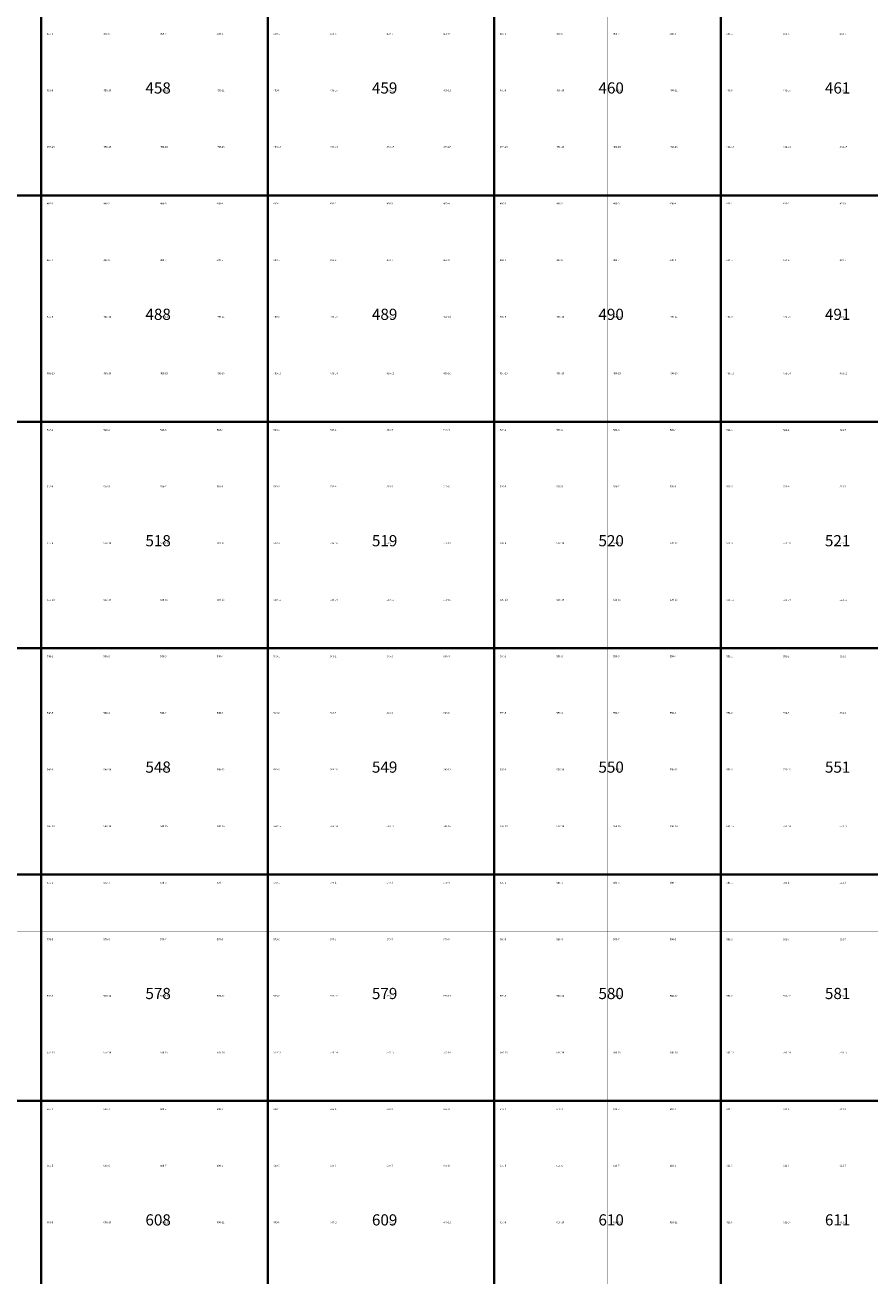
# Model space of a CAD drawing. Extents: x -23005 to 7005, y 109995 to 147005.
# Drawn here: x -13072 to -9341, y 132231 to 137753 of the extents above; entities that cross this region are included whole.
import ezdxf

# ---------------------------------------------------------------- set-up
doc = ezdxf.new("R2010")
doc.units = 0
doc.layers.add('РАЗГРАФКА-ЛИСТ_2000', color=7, linetype='CONTINUOUS')
doc.layers.add('РАЗГРАФКА-ЛИСТ_500', color=7, linetype='CONTINUOUS')

msp = doc.modelspace()

# ---------------------------------------------------------------- linework, layer by layer
at = {"layer": 'РАЗГРАФКА-ЛИСТ_2000', "color": 54, "const_width": 10}
for points in [[(-14000, 137000), (-14000, 138000), (-13000, 138000), (-13000, 137000), (-14000, 137000)], [(-13000, 137000), (-13000, 138000), (-12000, 138000), (-12000, 137000), (-13000, 137000)], [(-12000, 137000), (-12000, 138000), (-11000, 138000), (-11000, 137000), (-12000, 137000)], [(-11000, 137000), (-11000, 138000), (-10000, 138000), (-10000, 137000), (-11000, 137000)], [(-10000, 137000), (-10000, 138000), (-9000, 138000), (-9000, 137000), (-10000, 137000)], [(-14000, 136000), (-14000, 137000), (-13000, 137000), (-13000, 136000), (-14000, 136000)], [(-13000, 136000), (-13000, 137000), (-12000, 137000), (-12000, 136000), (-13000, 136000)], [(-12000, 136000), (-12000, 137000), (-11000, 137000), (-11000, 136000), (-12000, 136000)], [(-11000, 136000), (-11000, 137000), (-10000, 137000), (-10000, 136000), (-11000, 136000)], [(-10000, 136000), (-10000, 137000), (-9000, 137000), (-9000, 136000), (-10000, 136000)], [(-14000, 135000), (-14000, 136000), (-13000, 136000), (-13000, 135000), (-14000, 135000)], [(-13000, 135000), (-13000, 136000), (-12000, 136000), (-12000, 135000), (-13000, 135000)], [(-12000, 135000), (-12000, 136000), (-11000, 136000), (-11000, 135000), (-12000, 135000)], [(-11000, 135000), (-11000, 136000), (-10000, 136000), (-10000, 135000), (-11000, 135000)], [(-10000, 135000), (-10000, 136000), (-9000, 136000), (-9000, 135000), (-10000, 135000)], [(-14000, 134000), (-14000, 135000), (-13000, 135000), (-13000, 134000), (-14000, 134000)], [(-13000, 134000), (-13000, 135000), (-12000, 135000), (-12000, 134000), (-13000, 134000)], [(-13000, 134000), (-13000, 135000), (-12000, 135000), (-12000, 134000), (-13000, 134000)], [(-12000, 134000), (-12000, 135000), (-11000, 135000), (-11000, 134000), (-12000, 134000)], [(-11000, 134000), (-11000, 135000), (-10000, 135000), (-10000, 134000), (-11000, 134000)], [(-10000, 134000), (-10000, 135000), (-9000, 135000), (-9000, 134000), (-10000, 134000)], [(-14000, 133000), (-14000, 134000), (-13000, 134000), (-13000, 133000), (-14000, 133000)], [(-13000, 133000), (-13000, 134000), (-12000, 134000), (-12000, 133000), (-13000, 133000)], [(-13000, 133000), (-13000, 134000), (-12000, 134000), (-12000, 133000), (-13000, 133000)], [(-12000, 133000), (-12000, 134000), (-11000, 134000), (-11000, 133000), (-12000, 133000)], [(-11000, 133000), (-11000, 134000), (-10000, 134000), (-10000, 133000), (-11000, 133000)], [(-10000, 133000), (-10000, 134000), (-9000, 134000), (-9000, 133000), (-10000, 133000)], [(-14000, 132000), (-14000, 133000), (-13000, 133000), (-13000, 132000), (-14000, 132000)], [(-13000, 132000), (-13000, 133000), (-12000, 133000), (-12000, 132000), (-13000, 132000)], [(-13000, 132000), (-13000, 133000), (-12000, 133000), (-12000, 132000), (-13000, 132000)], [(-12000, 132000), (-12000, 133000), (-11000, 133000), (-11000, 132000), (-12000, 132000)], [(-11000, 132000), (-11000, 133000), (-10000, 133000), (-10000, 132000), (-11000, 132000)], [(-10000, 132000), (-10000, 133000), (-9000, 133000), (-9000, 132000), (-10000, 132000)]]:
    msp.add_lwpolyline(points, dxfattribs=at)
at = {"layer": 'РАЗГРАФКА-ЛИСТ_500', "color": 0, "const_width": 0.05}
for points in [[(-13250, 137750), (-13250, 138000), (-13000, 138000), (-13000, 137750)], [(-13000, 137750), (-13000, 138000), (-12750, 138000), (-12750, 137750)], [(-12750, 137750), (-12750, 138000), (-12500, 138000), (-12500, 137750)], [(-12500, 137750), (-12500, 138000), (-12250, 138000), (-12250, 137750)], [(-12250, 137750), (-12250, 138000), (-12000, 138000), (-12000, 137750)], [(-12000, 137750), (-12000, 138000), (-11750, 138000), (-11750, 137750)], [(-11750, 137750), (-11750, 138000), (-11500, 138000), (-11500, 137750)], [(-11500, 137750), (-11500, 138000), (-11250, 138000), (-11250, 137750)], [(-11250, 137750), (-11250, 138000), (-11000, 138000), (-11000, 137750)], [(-11000, 137750), (-11000, 138000), (-10750, 138000), (-10750, 137750)], [(-10750, 137750), (-10750, 138000), (-10500, 138000), (-10500, 137750)], [(-10500, 137750), (-10500, 138000), (-10250, 138000), (-10250, 137750)], [(-10250, 137750), (-10250, 138000), (-10000, 138000), (-10000, 137750)], [(-10000, 137750), (-10000, 138000), (-9750, 138000), (-9750, 137750)], [(-9750, 137750), (-9750, 138000), (-9500, 138000), (-9500, 137750)], [(-9500, 137750), (-9500, 138000), (-9250, 138000), (-9250, 137750)], [(-13250, 137500), (-13250, 137750), (-13000, 137750), (-13000, 137500)], [(-13000, 137500), (-13000, 137750), (-12750, 137750), (-12750, 137500)], [(-12750, 137500), (-12750, 137750), (-12500, 137750), (-12500, 137500)], [(-12500, 137500), (-12500, 137750), (-12250, 137750), (-12250, 137500)], [(-12250, 137500), (-12250, 137750), (-12000, 137750), (-12000, 137500)], [(-12000, 137500), (-12000, 137750), (-11750, 137750), (-11750, 137500)], [(-11750, 137500), (-11750, 137750), (-11500, 137750), (-11500, 137500)], [(-11500, 137500), (-11500, 137750), (-11250, 137750), (-11250, 137500)], [(-11250, 137500), (-11250, 137750), (-11000, 137750), (-11000, 137500)], [(-11000, 137500), (-11000, 137750), (-10750, 137750), (-10750, 137500)], [(-10750, 137500), (-10750, 137750), (-10500, 137750), (-10500, 137500)], [(-10500, 137500), (-10500, 137750), (-10250, 137750), (-10250, 137500)], [(-10250, 137500), (-10250, 137750), (-10000, 137750), (-10000, 137500)], [(-10000, 137500), (-10000, 137750), (-9750, 137750), (-9750, 137500)], [(-9750, 137500), (-9750, 137750), (-9500, 137750), (-9500, 137500)], [(-9500, 137500), (-9500, 137750), (-9250, 137750), (-9250, 137500)], [(-13250, 137250), (-13250, 137500), (-13000, 137500), (-13000, 137250)], [(-13000, 137250), (-13000, 137500), (-12750, 137500), (-12750, 137250)], [(-12750, 137250), (-12750, 137500), (-12500, 137500), (-12500, 137250)], [(-12500, 137250), (-12500, 137500), (-12250, 137500), (-12250, 137250)], [(-12250, 137250), (-12250, 137500), (-12000, 137500), (-12000, 137250)], [(-12000, 137250), (-12000, 137500), (-11750, 137500), (-11750, 137250)], [(-11750, 137250), (-11750, 137500), (-11500, 137500), (-11500, 137250)], [(-11500, 137250), (-11500, 137500), (-11250, 137500), (-11250, 137250)], [(-11250, 137250), (-11250, 137500), (-11000, 137500), (-11000, 137250)], [(-11000, 137250), (-11000, 137500), (-10750, 137500), (-10750, 137250)], [(-10750, 137250), (-10750, 137500), (-10500, 137500), (-10500, 137250)], [(-10500, 137250), (-10500, 137500), (-10250, 137500), (-10250, 137250)], [(-10250, 137250), (-10250, 137500), (-10000, 137500), (-10000, 137250)], [(-10000, 137250), (-10000, 137500), (-9750, 137500), (-9750, 137250)], [(-9750, 137250), (-9750, 137500), (-9500, 137500), (-9500, 137250)], [(-9500, 137250), (-9500, 137500), (-9250, 137500), (-9250, 137250)], [(-13250, 137000), (-13250, 137250), (-13000, 137250), (-13000, 137000)], [(-13000, 137000), (-13000, 137250), (-12750, 137250), (-12750, 137000)], [(-12750, 137000), (-12750, 137250), (-12500, 137250), (-12500, 137000)], [(-12500, 137000), (-12500, 137250), (-12250, 137250), (-12250, 137000)], [(-12250, 137000), (-12250, 137250), (-12000, 137250), (-12000, 137000)], [(-12000, 137000), (-12000, 137250), (-11750, 137250), (-11750, 137000)], [(-11750, 137000), (-11750, 137250), (-11500, 137250), (-11500, 137000)], [(-11500, 137000), (-11500, 137250), (-11250, 137250), (-11250, 137000)], [(-11250, 137000), (-11250, 137250), (-11000, 137250), (-11000, 137000)], [(-11000, 137000), (-11000, 137250), (-10750, 137250), (-10750, 137000)], [(-10750, 137000), (-10750, 137250), (-10500, 137250), (-10500, 137000)], [(-10500, 137000), (-10500, 137250), (-10250, 137250), (-10250, 137000)], [(-10250, 137000), (-10250, 137250), (-10000, 137250), (-10000, 137000)], [(-10000, 137000), (-10000, 137250), (-9750, 137250), (-9750, 137000)], [(-9750, 137000), (-9750, 137250), (-9500, 137250), (-9500, 137000)], [(-9500, 137000), (-9500, 137250), (-9250, 137250), (-9250, 137000)], [(-13250, 136750), (-13250, 137000), (-13000, 137000), (-13000, 136750)], [(-13000, 136750), (-13000, 137000), (-12750, 137000), (-12750, 136750)], [(-12750, 136750), (-12750, 137000), (-12500, 137000), (-12500, 136750)], [(-12500, 136750), (-12500, 137000), (-12250, 137000), (-12250, 136750)], [(-12250, 136750), (-12250, 137000), (-12000, 137000), (-12000, 136750)], [(-12000, 136750), (-12000, 137000), (-11750, 137000), (-11750, 136750)], [(-11750, 136750), (-11750, 137000), (-11500, 137000), (-11500, 136750)], [(-11500, 136750), (-11500, 137000), (-11250, 137000), (-11250, 136750)], [(-11250, 136750), (-11250, 137000), (-11000, 137000), (-11000, 136750)], [(-11000, 136750), (-11000, 137000), (-10750, 137000), (-10750, 136750)], [(-10750, 136750), (-10750, 137000), (-10500, 137000), (-10500, 136750)], [(-10500, 136750), (-10500, 137000), (-10250, 137000), (-10250, 136750)], [(-10250, 136750), (-10250, 137000), (-10000, 137000), (-10000, 136750)], [(-10000, 136750), (-10000, 137000), (-9750, 137000), (-9750, 136750)], [(-9750, 136750), (-9750, 137000), (-9500, 137000), (-9500, 136750)], [(-9500, 136750), (-9500, 137000), (-9250, 137000), (-9250, 136750)], [(-13250, 136500), (-13250, 136750), (-13000, 136750), (-13000, 136500)], [(-13000, 136500), (-13000, 136750), (-12750, 136750), (-12750, 136500)], [(-12750, 136500), (-12750, 136750), (-12500, 136750), (-12500, 136500)], [(-12500, 136500), (-12500, 136750), (-12250, 136750), (-12250, 136500)], [(-12250, 136500), (-12250, 136750), (-12000, 136750), (-12000, 136500)], [(-12000, 136500), (-12000, 136750), (-11750, 136750), (-11750, 136500)], [(-11750, 136500), (-11750, 136750), (-11500, 136750), (-11500, 136500)], [(-11500, 136500), (-11500, 136750), (-11250, 136750), (-11250, 136500)], [(-11250, 136500), (-11250, 136750), (-11000, 136750), (-11000, 136500)], [(-11000, 136500), (-11000, 136750), (-10750, 136750), (-10750, 136500)], [(-10750, 136500), (-10750, 136750), (-10500, 136750), (-10500, 136500)], [(-10500, 136500), (-10500, 136750), (-10250, 136750), (-10250, 136500)], [(-10250, 136500), (-10250, 136750), (-10000, 136750), (-10000, 136500)], [(-10000, 136500), (-10000, 136750), (-9750, 136750), (-9750, 136500)], [(-9750, 136500), (-9750, 136750), (-9500, 136750), (-9500, 136500)], [(-9500, 136500), (-9500, 136750), (-9250, 136750), (-9250, 136500)], [(-13250, 136250), (-13250, 136500), (-13000, 136500), (-13000, 136250)], [(-13000, 136250), (-13000, 136500), (-12750, 136500), (-12750, 136250)], [(-12750, 136250), (-12750, 136500), (-12500, 136500), (-12500, 136250)], [(-12500, 136250), (-12500, 136500), (-12250, 136500), (-12250, 136250)], [(-12250, 136250), (-12250, 136500), (-12000, 136500), (-12000, 136250)], [(-12000, 136250), (-12000, 136500), (-11750, 136500), (-11750, 136250)], [(-11750, 136250), (-11750, 136500), (-11500, 136500), (-11500, 136250)], [(-11500, 136250), (-11500, 136500), (-11250, 136500), (-11250, 136250)], [(-11250, 136250), (-11250, 136500), (-11000, 136500), (-11000, 136250)], [(-11000, 136250), (-11000, 136500), (-10750, 136500), (-10750, 136250)], [(-10750, 136250), (-10750, 136500), (-10500, 136500), (-10500, 136250)], [(-10500, 136250), (-10500, 136500), (-10250, 136500), (-10250, 136250)], [(-10250, 136250), (-10250, 136500), (-10000, 136500), (-10000, 136250)], [(-10000, 136250), (-10000, 136500), (-9750, 136500), (-9750, 136250)], [(-9750, 136250), (-9750, 136500), (-9500, 136500), (-9500, 136250)], [(-9500, 136250), (-9500, 136500), (-9250, 136500), (-9250, 136250)], [(-13250, 136000), (-13250, 136250), (-13000, 136250), (-13000, 136000)], [(-13000, 136000), (-13000, 136250), (-12750, 136250), (-12750, 136000)], [(-12750, 136000), (-12750, 136250), (-12500, 136250), (-12500, 136000)], [(-12500, 136000), (-12500, 136250), (-12250, 136250), (-12250, 136000)], [(-12250, 136000), (-12250, 136250), (-12000, 136250), (-12000, 136000)], [(-12000, 136000), (-12000, 136250), (-11750, 136250), (-11750, 136000)], [(-11750, 136000), (-11750, 136250), (-11500, 136250), (-11500, 136000)], [(-11500, 136000), (-11500, 136250), (-11250, 136250), (-11250, 136000)], [(-11250, 136000), (-11250, 136250), (-11000, 136250), (-11000, 136000)], [(-11000, 136000), (-11000, 136250), (-10750, 136250), (-10750, 136000)], [(-10750, 136000), (-10750, 136250), (-10500, 136250), (-10500, 136000)], [(-10500, 136000), (-10500, 136250), (-10250, 136250), (-10250, 136000)], [(-10250, 136000), (-10250, 136250), (-10000, 136250), (-10000, 136000)], [(-10000, 136000), (-10000, 136250), (-9750, 136250), (-9750, 136000)], [(-9750, 136000), (-9750, 136250), (-9500, 136250), (-9500, 136000)], [(-9500, 136000), (-9500, 136250), (-9250, 136250), (-9250, 136000)], [(-13250, 135750), (-13250, 136000), (-13000, 136000), (-13000, 135750)], [(-13000, 135750), (-13000, 136000), (-12750, 136000), (-12750, 135750)], [(-12750, 135750), (-12750, 136000), (-12500, 136000), (-12500, 135750)], [(-12500, 135750), (-12500, 136000), (-12250, 136000), (-12250, 135750)], [(-12250, 135750), (-12250, 136000), (-12000, 136000), (-12000, 135750)], [(-12000, 135750), (-12000, 136000), (-11750, 136000), (-11750, 135750)], [(-11750, 135750), (-11750, 136000), (-11500, 136000), (-11500, 135750)], [(-11500, 135750), (-11500, 136000), (-11250, 136000), (-11250, 135750)], [(-11250, 135750), (-11250, 136000), (-11000, 136000), (-11000, 135750)], [(-11000, 135750), (-11000, 136000), (-10750, 136000), (-10750, 135750)], [(-10750, 135750), (-10750, 136000), (-10500, 136000), (-10500, 135750)], [(-10500, 135750), (-10500, 136000), (-10250, 136000), (-10250, 135750)], [(-10250, 135750), (-10250, 136000), (-10000, 136000), (-10000, 135750)], [(-10000, 135750), (-10000, 136000), (-9750, 136000), (-9750, 135750)], [(-9750, 135750), (-9750, 136000), (-9500, 136000), (-9500, 135750)], [(-9500, 135750), (-9500, 136000), (-9250, 136000), (-9250, 135750)], [(-13250, 135500), (-13250, 135750), (-13000, 135750), (-13000, 135500)], [(-13000, 135500), (-13000, 135750), (-12750, 135750), (-12750, 135500)], [(-12750, 135500), (-12750, 135750), (-12500, 135750), (-12500, 135500)], [(-12500, 135500), (-12500, 135750), (-12250, 135750), (-12250, 135500)], [(-12250, 135500), (-12250, 135750), (-12000, 135750), (-12000, 135500)], [(-12000, 135500), (-12000, 135750), (-11750, 135750), (-11750, 135500)], [(-11750, 135500), (-11750, 135750), (-11500, 135750), (-11500, 135500)], [(-11500, 135500), (-11500, 135750), (-11250, 135750), (-11250, 135500)], [(-11250, 135500), (-11250, 135750), (-11000, 135750), (-11000, 135500)], [(-11000, 135500), (-11000, 135750), (-10750, 135750), (-10750, 135500)], [(-10750, 135500), (-10750, 135750), (-10500, 135750), (-10500, 135500)], [(-10500, 135500), (-10500, 135750), (-10250, 135750), (-10250, 135500)], [(-10250, 135500), (-10250, 135750), (-10000, 135750), (-10000, 135500)], [(-10000, 135500), (-10000, 135750), (-9750, 135750), (-9750, 135500)], [(-9750, 135500), (-9750, 135750), (-9500, 135750), (-9500, 135500)], [(-9500, 135500), (-9500, 135750), (-9250, 135750), (-9250, 135500)], [(-13250, 135250), (-13250, 135500), (-13000, 135500), (-13000, 135250)], [(-13000, 135250), (-13000, 135500), (-12750, 135500), (-12750, 135250)], [(-12750, 135250), (-12750, 135500), (-12500, 135500), (-12500, 135250)], [(-12500, 135250), (-12500, 135500), (-12250, 135500), (-12250, 135250)], [(-12250, 135250), (-12250, 135500), (-12000, 135500), (-12000, 135250)], [(-12000, 135250), (-12000, 135500), (-11750, 135500), (-11750, 135250)], [(-11750, 135250), (-11750, 135500), (-11500, 135500), (-11500, 135250)], [(-11500, 135250), (-11500, 135500), (-11250, 135500), (-11250, 135250)], [(-11250, 135250), (-11250, 135500), (-11000, 135500), (-11000, 135250)], [(-11000, 135250), (-11000, 135500), (-10750, 135500), (-10750, 135250)], [(-10750, 135250), (-10750, 135500), (-10500, 135500), (-10500, 135250)], [(-10500, 135250), (-10500, 135500), (-10250, 135500), (-10250, 135250)], [(-10250, 135250), (-10250, 135500), (-10000, 135500), (-10000, 135250)], [(-10000, 135250), (-10000, 135500), (-9750, 135500), (-9750, 135250)], [(-9750, 135250), (-9750, 135500), (-9500, 135500), (-9500, 135250)], [(-9500, 135250), (-9500, 135500), (-9250, 135500), (-9250, 135250)], [(-13250, 135000), (-13250, 135250), (-13000, 135250), (-13000, 135000)], [(-13000, 135000), (-13000, 135250), (-12750, 135250), (-12750, 135000)], [(-12750, 135000), (-12750, 135250), (-12500, 135250), (-12500, 135000)], [(-12500, 135000), (-12500, 135250), (-12250, 135250), (-12250, 135000)], [(-12250, 135000), (-12250, 135250), (-12000, 135250), (-12000, 135000)], [(-12000, 135000), (-12000, 135250), (-11750, 135250), (-11750, 135000)], [(-11750, 135000), (-11750, 135250), (-11500, 135250), (-11500, 135000)], [(-11500, 135000), (-11500, 135250), (-11250, 135250), (-11250, 135000)], [(-11250, 135000), (-11250, 135250), (-11000, 135250), (-11000, 135000)], [(-11000, 135000), (-11000, 135250), (-10750, 135250), (-10750, 135000)], [(-10750, 135000), (-10750, 135250), (-10500, 135250), (-10500, 135000)], [(-10500, 135000), (-10500, 135250), (-10250, 135250), (-10250, 135000)], [(-10250, 135000), (-10250, 135250), (-10000, 135250), (-10000, 135000)], [(-10000, 135000), (-10000, 135250), (-9750, 135250), (-9750, 135000)], [(-9750, 135000), (-9750, 135250), (-9500, 135250), (-9500, 135000)], [(-9500, 135000), (-9500, 135250), (-9250, 135250), (-9250, 135000)], [(-13250, 134750), (-13250, 135000), (-13000, 135000), (-13000, 134750)], [(-13000, 134750), (-13000, 135000), (-12750, 135000), (-12750, 134750)], [(-12750, 134750), (-12750, 135000), (-12500, 135000), (-12500, 134750)], [(-12500, 134750), (-12500, 135000), (-12250, 135000), (-12250, 134750)], [(-12250, 134750), (-12250, 135000), (-12000, 135000), (-12000, 134750)], [(-12000, 134750), (-12000, 135000), (-11750, 135000), (-11750, 134750)], [(-11750, 134750), (-11750, 135000), (-11500, 135000), (-11500, 134750)], [(-11500, 134750), (-11500, 135000), (-11250, 135000), (-11250, 134750)], [(-11250, 134750), (-11250, 135000), (-11000, 135000), (-11000, 134750)], [(-11000, 134750), (-11000, 135000), (-10750, 135000), (-10750, 134750)], [(-10750, 134750), (-10750, 135000), (-10500, 135000), (-10500, 134750)], [(-10500, 134750), (-10500, 135000), (-10250, 135000), (-10250, 134750)], [(-10250, 134750), (-10250, 135000), (-10000, 135000), (-10000, 134750)], [(-10000, 134750), (-10000, 135000), (-9750, 135000), (-9750, 134750)], [(-9750, 134750), (-9750, 135000), (-9500, 135000), (-9500, 134750)], [(-9500, 134750), (-9500, 135000), (-9250, 135000), (-9250, 134750)], [(-13250, 134500), (-13250, 134750), (-13000, 134750), (-13000, 134500)], [(-13000, 134500), (-13000, 134750), (-12750, 134750), (-12750, 134500)], [(-12750, 134500), (-12750, 134750), (-12500, 134750), (-12500, 134500)], [(-12500, 134500), (-12500, 134750), (-12250, 134750), (-12250, 134500)], [(-12250, 134500), (-12250, 134750), (-12000, 134750), (-12000, 134500)], [(-12000, 134500), (-12000, 134750), (-11750, 134750), (-11750, 134500)], [(-11750, 134500), (-11750, 134750), (-11500, 134750), (-11500, 134500)], [(-11500, 134500), (-11500, 134750), (-11250, 134750), (-11250, 134500)], [(-11250, 134500), (-11250, 134750), (-11000, 134750), (-11000, 134500)], [(-11000, 134500), (-11000, 134750), (-10750, 134750), (-10750, 134500)], [(-10750, 134500), (-10750, 134750), (-10500, 134750), (-10500, 134500)], [(-10500, 134500), (-10500, 134750), (-10250, 134750), (-10250, 134500)], [(-10250, 134500), (-10250, 134750), (-10000, 134750), (-10000, 134500)], [(-10000, 134500), (-10000, 134750), (-9750, 134750), (-9750, 134500)], [(-9750, 134500), (-9750, 134750), (-9500, 134750), (-9500, 134500)], [(-9500, 134500), (-9500, 134750), (-9250, 134750), (-9250, 134500)], [(-13250, 134250), (-13250, 134500), (-13000, 134500), (-13000, 134250)], [(-13000, 134250), (-13000, 134500), (-12750, 134500), (-12750, 134250)], [(-12750, 134250), (-12750, 134500), (-12500, 134500), (-12500, 134250)], [(-12500, 134250), (-12500, 134500), (-12250, 134500), (-12250, 134250)], [(-12250, 134250), (-12250, 134500), (-12000, 134500), (-12000, 134250)], [(-12000, 134250), (-12000, 134500), (-11750, 134500), (-11750, 134250)], [(-11750, 134250), (-11750, 134500), (-11500, 134500), (-11500, 134250)], [(-11500, 134250), (-11500, 134500), (-11250, 134500), (-11250, 134250)], [(-11250, 134250), (-11250, 134500), (-11000, 134500), (-11000, 134250)], [(-11000, 134250), (-11000, 134500), (-10750, 134500), (-10750, 134250)], [(-10750, 134250), (-10750, 134500), (-10500, 134500), (-10500, 134250)], [(-10500, 134250), (-10500, 134500), (-10250, 134500), (-10250, 134250)], [(-10250, 134250), (-10250, 134500), (-10000, 134500), (-10000, 134250)], [(-10000, 134250), (-10000, 134500), (-9750, 134500), (-9750, 134250)], [(-9750, 134250), (-9750, 134500), (-9500, 134500), (-9500, 134250)], [(-9500, 134250), (-9500, 134500), (-9250, 134500), (-9250, 134250)], [(-13250, 134000), (-13250, 134250), (-13000, 134250), (-13000, 134000)], [(-13000, 134000), (-13000, 134250), (-12750, 134250), (-12750, 134000)], [(-12750, 134000), (-12750, 134250), (-12500, 134250), (-12500, 134000)], [(-12500, 134000), (-12500, 134250), (-12250, 134250), (-12250, 134000)], [(-12250, 134000), (-12250, 134250), (-12000, 134250), (-12000, 134000)], [(-12000, 134000), (-12000, 134250), (-11750, 134250), (-11750, 134000)], [(-11750, 134000), (-11750, 134250), (-11500, 134250), (-11500, 134000)], [(-11500, 134000), (-11500, 134250), (-11250, 134250), (-11250, 134000)], [(-11250, 134000), (-11250, 134250), (-11000, 134250), (-11000, 134000)], [(-11000, 134000), (-11000, 134250), (-10750, 134250), (-10750, 134000)], [(-10750, 134000), (-10750, 134250), (-10500, 134250), (-10500, 134000)], [(-10500, 134000), (-10500, 134250), (-10250, 134250), (-10250, 134000)], [(-10250, 134000), (-10250, 134250), (-10000, 134250), (-10000, 134000)], [(-10000, 134000), (-10000, 134250), (-9750, 134250), (-9750, 134000)], [(-9750, 134000), (-9750, 134250), (-9500, 134250), (-9500, 134000)], [(-9500, 134000), (-9500, 134250), (-9250, 134250), (-9250, 134000)], [(-13250, 133750), (-13250, 134000), (-13000, 134000), (-13000, 133750)], [(-13000, 133750), (-13000, 134000), (-12750, 134000), (-12750, 133750)], [(-12750, 133750), (-12750, 134000), (-12500, 134000), (-12500, 133750)], [(-12500, 133750), (-12500, 134000), (-12250, 134000), (-12250, 133750)], [(-12250, 133750), (-12250, 134000), (-12000, 134000), (-12000, 133750)], [(-12000, 133750), (-12000, 134000), (-11750, 134000), (-11750, 133750)], [(-11750, 133750), (-11750, 134000), (-11500, 134000), (-11500, 133750)], [(-11500, 133750), (-11500, 134000), (-11250, 134000), (-11250, 133750)], [(-11250, 133750), (-11250, 134000), (-11000, 134000), (-11000, 133750)], [(-11000, 133750), (-11000, 134000), (-10750, 134000), (-10750, 133750)], [(-10750, 133750), (-10750, 134000), (-10500, 134000), (-10500, 133750)], [(-10500, 133750), (-10500, 134000), (-10250, 134000), (-10250, 133750)], [(-10250, 133750), (-10250, 134000), (-10000, 134000), (-10000, 133750)], [(-10000, 133750), (-10000, 134000), (-9750, 134000), (-9750, 133750)], [(-9750, 133750), (-9750, 134000), (-9500, 134000), (-9500, 133750)], [(-9500, 133750), (-9500, 134000), (-9250, 134000), (-9250, 133750)], [(-13250, 133500), (-13250, 133750), (-13000, 133750), (-13000, 133500)], [(-13000, 133500), (-13000, 133750), (-12750, 133750), (-12750, 133500)], [(-12750, 133500), (-12750, 133750), (-12500, 133750), (-12500, 133500)], [(-12500, 133500), (-12500, 133750), (-12250, 133750), (-12250, 133500)], [(-12250, 133500), (-12250, 133750), (-12000, 133750), (-12000, 133500)], [(-12000, 133500), (-12000, 133750), (-11750, 133750), (-11750, 133500)], [(-11750, 133500), (-11750, 133750), (-11500, 133750), (-11500, 133500)], [(-11500, 133500), (-11500, 133750), (-11250, 133750), (-11250, 133500)], [(-11250, 133500), (-11250, 133750), (-11000, 133750), (-11000, 133500)], [(-11000, 133500), (-11000, 133750), (-10750, 133750), (-10750, 133500)], [(-10750, 133500), (-10750, 133750), (-10500, 133750), (-10500, 133500)], [(-10500, 133500), (-10500, 133750), (-10250, 133750), (-10250, 133500)], [(-10250, 133500), (-10250, 133750), (-10000, 133750), (-10000, 133500)], [(-10000, 133500), (-10000, 133750), (-9750, 133750), (-9750, 133500)], [(-9750, 133500), (-9750, 133750), (-9500, 133750), (-9500, 133500)], [(-9500, 133500), (-9500, 133750), (-9250, 133750), (-9250, 133500)], [(-13250, 133250), (-13250, 133500), (-13000, 133500), (-13000, 133250)], [(-13000, 133250), (-13000, 133500), (-12750, 133500), (-12750, 133250)], [(-12750, 133250), (-12750, 133500), (-12500, 133500), (-12500, 133250)], [(-12500, 133250), (-12500, 133500), (-12250, 133500), (-12250, 133250)], [(-12250, 133250), (-12250, 133500), (-12000, 133500), (-12000, 133250)], [(-12000, 133250), (-12000, 133500), (-11750, 133500), (-11750, 133250)], [(-11750, 133250), (-11750, 133500), (-11500, 133500), (-11500, 133250)], [(-11500, 133250), (-11500, 133500), (-11250, 133500), (-11250, 133250)], [(-11250, 133250), (-11250, 133500), (-11000, 133500), (-11000, 133250)], [(-11000, 133250), (-11000, 133500), (-10750, 133500), (-10750, 133250)], [(-10750, 133250), (-10750, 133500), (-10500, 133500), (-10500, 133250)], [(-10500, 133250), (-10500, 133500), (-10250, 133500), (-10250, 133250)], [(-10250, 133250), (-10250, 133500), (-10000, 133500), (-10000, 133250)], [(-10000, 133250), (-10000, 133500), (-9750, 133500), (-9750, 133250)], [(-9750, 133250), (-9750, 133500), (-9500, 133500), (-9500, 133250)], [(-9500, 133250), (-9500, 133500), (-9250, 133500), (-9250, 133250)], [(-13250, 133000), (-13250, 133250), (-13000, 133250), (-13000, 133000)], [(-13000, 133000), (-13000, 133250), (-12750, 133250), (-12750, 133000)], [(-12750, 133000), (-12750, 133250), (-12500, 133250), (-12500, 133000)], [(-12500, 133000), (-12500, 133250), (-12250, 133250), (-12250, 133000)], [(-12250, 133000), (-12250, 133250), (-12000, 133250), (-12000, 133000)], [(-12000, 133000), (-12000, 133250), (-11750, 133250), (-11750, 133000)], [(-11750, 133000), (-11750, 133250), (-11500, 133250), (-11500, 133000)], [(-11500, 133000), (-11500, 133250), (-11250, 133250), (-11250, 133000)], [(-11250, 133000), (-11250, 133250), (-11000, 133250), (-11000, 133000)], [(-11000, 133000), (-11000, 133250), (-10750, 133250), (-10750, 133000)], [(-10750, 133000), (-10750, 133250), (-10500, 133250), (-10500, 133000)], [(-10500, 133000), (-10500, 133250), (-10250, 133250), (-10250, 133000)], [(-10250, 133000), (-10250, 133250), (-10000, 133250), (-10000, 133000)], [(-10000, 133000), (-10000, 133250), (-9750, 133250), (-9750, 133000)], [(-9750, 133000), (-9750, 133250), (-9500, 133250), (-9500, 133000)], [(-9500, 133000), (-9500, 133250), (-9250, 133250), (-9250, 133000)], [(-13250, 132750), (-13250, 133000), (-13000, 133000), (-13000, 132750)], [(-13000, 132750), (-13000, 133000), (-12750, 133000), (-12750, 132750)], [(-12750, 132750), (-12750, 133000), (-12500, 133000), (-12500, 132750)], [(-12500, 132750), (-12500, 133000), (-12250, 133000), (-12250, 132750)], [(-12250, 132750), (-12250, 133000), (-12000, 133000), (-12000, 132750)], [(-12000, 132750), (-12000, 133000), (-11750, 133000), (-11750, 132750)], [(-11750, 132750), (-11750, 133000), (-11500, 133000), (-11500, 132750)], [(-11500, 132750), (-11500, 133000), (-11250, 133000), (-11250, 132750)], [(-11250, 132750), (-11250, 133000), (-11000, 133000), (-11000, 132750)], [(-11000, 132750), (-11000, 133000), (-10750, 133000), (-10750, 132750)], [(-10750, 132750), (-10750, 133000), (-10500, 133000), (-10500, 132750)], [(-10500, 132750), (-10500, 133000), (-10250, 133000), (-10250, 132750)], [(-10250, 132750), (-10250, 133000), (-10000, 133000), (-10000, 132750)], [(-10000, 132750), (-10000, 133000), (-9750, 133000), (-9750, 132750)], [(-9750, 132750), (-9750, 133000), (-9500, 133000), (-9500, 132750)], [(-9500, 132750), (-9500, 133000), (-9250, 133000), (-9250, 132750)], [(-13250, 132500), (-13250, 132750), (-13000, 132750), (-13000, 132500)], [(-13000, 132500), (-13000, 132750), (-12750, 132750), (-12750, 132500)], [(-12750, 132500), (-12750, 132750), (-12500, 132750), (-12500, 132500)], [(-12500, 132500), (-12500, 132750), (-12250, 132750), (-12250, 132500)], [(-12250, 132500), (-12250, 132750), (-12000, 132750), (-12000, 132500)], [(-12000, 132500), (-12000, 132750), (-11750, 132750), (-11750, 132500)], [(-11750, 132500), (-11750, 132750), (-11500, 132750), (-11500, 132500)], [(-11500, 132500), (-11500, 132750), (-11250, 132750), (-11250, 132500)], [(-11250, 132500), (-11250, 132750), (-11000, 132750), (-11000, 132500)], [(-11000, 132500), (-11000, 132750), (-10750, 132750), (-10750, 132500)], [(-10750, 132500), (-10750, 132750), (-10500, 132750), (-10500, 132500)], [(-10500, 132500), (-10500, 132750), (-10250, 132750), (-10250, 132500)], [(-10250, 132500), (-10250, 132750), (-10000, 132750), (-10000, 132500)], [(-10000, 132500), (-10000, 132750), (-9750, 132750), (-9750, 132500)], [(-9750, 132500), (-9750, 132750), (-9500, 132750), (-9500, 132500)], [(-9500, 132500), (-9500, 132750), (-9250, 132750), (-9250, 132500)], [(-13250, 132250), (-13250, 132500), (-13000, 132500), (-13000, 132250)], [(-13000, 132250), (-13000, 132500), (-12750, 132500), (-12750, 132250)], [(-12750, 132250), (-12750, 132500), (-12500, 132500), (-12500, 132250)], [(-12500, 132250), (-12500, 132500), (-12250, 132500), (-12250, 132250)], [(-12250, 132250), (-12250, 132500), (-12000, 132500), (-12000, 132250)], [(-12000, 132250), (-12000, 132500), (-11750, 132500), (-11750, 132250)], [(-11750, 132250), (-11750, 132500), (-11500, 132500), (-11500, 132250)], [(-11500, 132250), (-11500, 132500), (-11250, 132500), (-11250, 132250)], [(-11250, 132250), (-11250, 132500), (-11000, 132500), (-11000, 132250)], [(-11000, 132250), (-11000, 132500), (-10750, 132500), (-10750, 132250)], [(-10750, 132250), (-10750, 132500), (-10500, 132500), (-10500, 132250)], [(-10500, 132250), (-10500, 132500), (-10250, 132500), (-10250, 132250)], [(-10250, 132250), (-10250, 132500), (-10000, 132500), (-10000, 132250)], [(-10000, 132250), (-10000, 132500), (-9750, 132500), (-9750, 132250)], [(-9750, 132250), (-9750, 132500), (-9500, 132500), (-9500, 132250)], [(-9500, 132250), (-9500, 132500), (-9250, 132500), (-9250, 132250)], [(-13250, 132000), (-13250, 132250), (-13000, 132250), (-13000, 132000)], [(-13000, 132000), (-13000, 132250), (-12750, 132250), (-12750, 132000)], [(-12750, 132000), (-12750, 132250), (-12500, 132250), (-12500, 132000)], [(-12500, 132000), (-12500, 132250), (-12250, 132250), (-12250, 132000)], [(-12250, 132000), (-12250, 132250), (-12000, 132250), (-12000, 132000)], [(-12000, 132000), (-12000, 132250), (-11750, 132250), (-11750, 132000)], [(-11750, 132000), (-11750, 132250), (-11500, 132250), (-11500, 132000)], [(-11500, 132000), (-11500, 132250), (-11250, 132250), (-11250, 132000)], [(-11250, 132000), (-11250, 132250), (-11000, 132250), (-11000, 132000)], [(-11000, 132000), (-11000, 132250), (-10750, 132250), (-10750, 132000)], [(-10750, 132000), (-10750, 132250), (-10500, 132250), (-10500, 132000)], [(-10500, 132000), (-10500, 132250), (-10250, 132250), (-10250, 132000)], [(-10250, 132000), (-10250, 132250), (-10000, 132250), (-10000, 132000)], [(-10000, 132000), (-10000, 132250), (-9750, 132250), (-9750, 132000)], [(-9750, 132000), (-9750, 132250), (-9500, 132250), (-9500, 132000)], [(-9500, 132000), (-9500, 132250), (-9250, 132250), (-9250, 132000)]]:
    msp.add_lwpolyline(points, close=True, dxfattribs=at)

# ---------------------------------------------------------------- texts
at = {"layer": 'РАЗГРАФКА-ЛИСТ_2000', "color": 0}
for s, p in [('458', (-12540, 137450)), ('459', (-11540, 137450)), ('460', (-10540, 137450)), ('461', (-9540, 137450)), ('488', (-12540, 136450)), ('489', (-11540, 136450)), ('490', (-10540, 136450)), ('491', (-9540, 136450)), ('518', (-12540, 135450)), ('519', (-11540, 135450)), ('520', (-10540, 135450)), ('521', (-9540, 135450)), ('548', (-12540, 134450)), ('549', (-11540, 134450)), ('550', (-10540, 134450)), ('551', (-9540, 134450)), ('578', (-12540, 133450)), ('579', (-11540, 133450)), ('580', (-10540, 133450)), ('581', (-9540, 133450)), ('608', (-12540, 132450)), ('609', (-11540, 132450)), ('610', (-10540, 132450)), ('611', (-9540, 132450))]:
    msp.add_text(s, height=49.39, dxfattribs=at).set_placement(p)
at = {"layer": 'РАЗГРАФКА-ЛИСТ_500', "color": 0}
for s, p in [('458-5', (-12975, 137710)), ('458-6', (-12725, 137710)), ('458-7', (-12475, 137710)), ('458-8', (-12225, 137710)), ('459-5', (-11975, 137710)), ('459-6', (-11725, 137710)), ('459-7', (-11475, 137710)), ('459-8', (-11225, 137710)), ('460-5', (-10975, 137710)), ('460-6', (-10725, 137710)), ('460-7', (-10475, 137710)), ('460-8', (-10225, 137710)), ('461-5', (-9975, 137710)), ('461-6', (-9725, 137710)), ('461-7', (-9475, 137710)), ('458-9', (-12975, 137460)), ('458-10', (-12725, 137460)), ('458-11', (-12475, 137460)), ('458-12', (-12225, 137460)), ('459-9', (-11975, 137460)), ('459-10', (-11725, 137460)), ('459-11', (-11475, 137460)), ('459-12', (-11225, 137460)), ('460-9', (-10975, 137460)), ('460-10', (-10725, 137460)), ('460-11', (-10475, 137460)), ('460-12', (-10225, 137460)), ('461-9', (-9975, 137460)), ('461-10', (-9725, 137460)), ('461-11', (-9475, 137460)), ('458-13', (-12975, 137210)), ('458-14', (-12725, 137210)), ('458-15', (-12475, 137210)), ('458-16', (-12225, 137210)), ('459-13', (-11975, 137210)), ('459-14', (-11725, 137210)), ('459-15', (-11475, 137210)), ('459-16', (-11225, 137210)), ('460-13', (-10975, 137210)), ('460-14', (-10725, 137210)), ('460-15', (-10475, 137210)), ('460-16', (-10225, 137210)), ('461-13', (-9975, 137210)), ('461-14', (-9725, 137210)), ('461-15', (-9475, 137210)), ('488-1', (-12975, 136960)), ('488-2', (-12725, 136960)), ('488-3', (-12475, 136960)), ('488-4', (-12225, 136960)), ('489-1', (-11975, 136960)), ('489-2', (-11725, 136960)), ('489-3', (-11475, 136960)), ('489-4', (-11225, 136960)), ('490-1', (-10975, 136960)), ('490-2', (-10725, 136960)), ('490-3', (-10475, 136960)), ('490-4', (-10225, 136960)), ('491-1', (-9975, 136960)), ('491-2', (-9725, 136960)), ('491-3', (-9475, 136960)), ('488-5', (-12975, 136710)), ('488-6', (-12725, 136710)), ('488-7', (-12475, 136710)), ('488-8', (-12225, 136710)), ('489-5', (-11975, 136710)), ('489-6', (-11725, 136710)), ('489-7', (-11475, 136710)), ('489-8', (-11225, 136710)), ('490-5', (-10975, 136710)), ('490-6', (-10725, 136710)), ('490-7', (-10475, 136710)), ('490-8', (-10225, 136710)), ('491-5', (-9975, 136710)), ('491-6', (-9725, 136710)), ('491-7', (-9475, 136710)), ('488-9', (-12975, 136460)), ('488-10', (-12725, 136460)), ('488-11', (-12475, 136460)), ('488-12', (-12225, 136460)), ('489-9', (-11975, 136460)), ('489-10', (-11725, 136460)), ('489-11', (-11475, 136460)), ('489-12', (-11225, 136460)), ('490-9', (-10975, 136460)), ('490-10', (-10725, 136460)), ('490-11', (-10475, 136460)), ('490-12', (-10225, 136460)), ('491-9', (-9975, 136460)), ('491-10', (-9725, 136460)), ('491-11', (-9475, 136460)), ('488-13', (-12975, 136210)), ('488-14', (-12725, 136210)), ('488-15', (-12475, 136210)), ('488-16', (-12225, 136210)), ('489-13', (-11975, 136210)), ('489-14', (-11725, 136210)), ('489-15', (-11475, 136210)), ('489-16', (-11225, 136210)), ('490-13', (-10975, 136210)), ('490-14', (-10725, 136210)), ('490-15', (-10475, 136210)), ('490-16', (-10225, 136210)), ('491-13', (-9975, 136210)), ('491-14', (-9725, 136210)), ('491-15', (-9475, 136210)), ('518-1', (-12975, 135960)), ('518-2', (-12725, 135960)), ('518-3', (-12475, 135960)), ('518-4', (-12225, 135960)), ('519-1', (-11975, 135960)), ('519-2', (-11725, 135960)), ('519-3', (-11475, 135960)), ('519-4', (-11225, 135960)), ('520-1', (-10975, 135960)), ('520-2', (-10725, 135960)), ('520-3', (-10475, 135960)), ('520-4', (-10225, 135960)), ('521-1', (-9975, 135960)), ('521-2', (-9725, 135960)), ('521-3', (-9475, 135960)), ('518-4', (-12975, 135710)), ('518-6', (-12725, 135710)), ('518-7', (-12475, 135710)), ('518-8', (-12225, 135710)), ('519-5', (-11975, 135710)), ('519-6', (-11725, 135710)), ('519-7', (-11475, 135710)), ('519-8', (-11225, 135710)), ('520-5', (-10975, 135710)), ('520-6', (-10725, 135710)), ('520-7', (-10475, 135710)), ('520-8', (-10225, 135710)), ('521-5', (-9975, 135710)), ('521-6', (-9725, 135710)), ('521-7', (-9475, 135710)), ('518-9', (-12975, 135460)), ('518-10', (-12725, 135460)), ('518-11', (-12475, 135460)), ('518-12', (-12225, 135460)), ('519-9', (-11975, 135460)), ('519-10', (-11725, 135460)), ('519-11', (-11475, 135460)), ('519-12', (-11225, 135460)), ('520-9', (-10975, 135460)), ('520-10', (-10725, 135460)), ('520-11', (-10475, 135460)), ('520-12', (-10225, 135460)), ('521-9', (-9975, 135460)), ('521-10', (-9725, 135460)), ('521-11', (-9475, 135460)), ('518-13', (-12975, 135210)), ('518-14', (-12725, 135210)), ('518-15', (-12475, 135210)), ('518-16', (-12225, 135210)), ('519-13', (-11975, 135210)), ('519-14', (-11725, 135210)), ('519-15', (-11475, 135210)), ('519-16', (-11225, 135210)), ('520-13', (-10975, 135210)), ('520-14', (-10725, 135210)), ('520-15', (-10475, 135210)), ('520-16', (-10225, 135210)), ('521-13', (-9975, 135210)), ('521-14', (-9725, 135210)), ('521-15', (-9475, 135210)), ('548-1', (-12975, 134960)), ('548-2', (-12725, 134960)), ('548-3', (-12475, 134960)), ('548-4', (-12225, 134960)), ('549-1', (-11975, 134960)), ('549-2', (-11725, 134960)), ('549-3', (-11475, 134960)), ('549-4', (-11225, 134960)), ('550-1', (-10975, 134960)), ('550-2', (-10725, 134960)), ('550-3', (-10475, 134960)), ('550-4', (-10225, 134960)), ('551-1', (-9975, 134960)), ('551-2', (-9725, 134960)), ('551-3', (-9475, 134960)), ('548-5', (-12975, 134710)), ('548-6', (-12725, 134710)), ('548-7', (-12475, 134710)), ('548-8', (-12225, 134710)), ('549-5', (-11975, 134710)), ('549-6', (-11725, 134710)), ('549-7', (-11475, 134710)), ('549-8', (-11225, 134710)), ('550-5', (-10975, 134710)), ('550-6', (-10725, 134710)), ('550-7', (-10475, 134710)), ('550-8', (-10225, 134710)), ('551-5', (-9975, 134710)), ('551-6', (-9725, 134710)), ('551-7', (-9475, 134710)), ('548-9', (-12975, 134460)), ('548-10', (-12725, 134460)), ('548-11', (-12475, 134460)), ('548-12', (-12225, 134460)), ('549-9', (-11975, 134460)), ('549-10', (-11725, 134460)), ('549-11', (-11475, 134460)), ('549-12', (-11225, 134460)), ('550-9', (-10975, 134460)), ('550-10', (-10725, 134460)), ('550-11', (-10475, 134460)), ('550-12', (-10225, 134460)), ('551-9', (-9975, 134460)), ('551-10', (-9725, 134460)), ('551-11', (-9475, 134460)), ('548-13', (-12975, 134210)), ('548-14', (-12725, 134210)), ('548-15', (-12475, 134210)), ('548-16', (-12225, 134210)), ('549-13', (-11975, 134210)), ('549-14', (-11725, 134210)), ('549-15', (-11475, 134210)), ('549-16', (-11225, 134210)), ('550-13', (-10975, 134210)), ('550-14', (-10725, 134210)), ('550-15', (-10475, 134210)), ('550-16', (-10225, 134210)), ('551-13', (-9975, 134210)), ('551-14', (-9725, 134210)), ('551-15', (-9475, 134210)), ('578-1', (-12975, 133960)), ('578-2', (-12725, 133960)), ('578-3', (-12475, 133960)), ('578-4', (-12225, 133960)), ('579-1', (-11975, 133960)), ('579-2', (-11725, 133960)), ('579-3', (-11475, 133960)), ('579-4', (-11225, 133960)), ('580-1', (-10975, 133960)), ('580-2', (-10725, 133960)), ('580-3', (-10475, 133960)), ('580-4', (-10225, 133960)), ('581-1', (-9975, 133960)), ('581-2', (-9725, 133960)), ('581-3', (-9475, 133960)), ('578-5', (-12975, 133710)), ('578-6', (-12725, 133710)), ('578-7', (-12475, 133710)), ('578-8', (-12225, 133710)), ('579-5', (-11975, 133710)), ('579-6', (-11725, 133710)), ('579-7', (-11475, 133710)), ('579-8', (-11225, 133710)), ('580-5', (-10975, 133710)), ('580-6', (-10725, 133710)), ('580-7', (-10475, 133710)), ('580-8', (-10225, 133710)), ('581-5', (-9975, 133710)), ('581-6', (-9725, 133710)), ('581-7', (-9475, 133710)), ('578-9', (-12975, 133460)), ('578-10', (-12725, 133460)), ('578-11', (-12475, 133460)), ('578-12', (-12225, 133460)), ('579-9', (-11975, 133460)), ('579-10', (-11725, 133460)), ('579-11', (-11475, 133460)), ('579-12', (-11225, 133460)), ('580-9', (-10975, 133460)), ('580-10', (-10725, 133460)), ('580-11', (-10475, 133460)), ('580-12', (-10225, 133460)), ('581-9', (-9975, 133460)), ('581-10', (-9725, 133460)), ('581-11', (-9475, 133460)), ('578-13', (-12975, 133210)), ('578-14', (-12725, 133210)), ('578-15', (-12475, 133210)), ('578-16', (-12225, 133210)), ('579-13', (-11975, 133210)), ('579-14', (-11725, 133210)), ('579-15', (-11475, 133210)), ('579-16', (-11225, 133210)), ('580-13', (-10975, 133210)), ('580-14', (-10725, 133210)), ('580-15', (-10475, 133210)), ('580-16', (-10225, 133210)), ('581-13', (-9975, 133210)), ('581-14', (-9725, 133210)), ('581-15', (-9475, 133210)), ('608-1', (-12975, 132960)), ('608-2', (-12725, 132960)), ('608-3', (-12475, 132960)), ('608-4', (-12225, 132960)), ('609-1', (-11975, 132960)), ('609-2', (-11725, 132960)), ('609-3', (-11475, 132960)), ('609-4', (-11225, 132960)), ('610-1', (-10975, 132960)), ('610-2', (-10725, 132960)), ('610-3', (-10475, 132960)), ('610-4', (-10225, 132960)), ('611-1', (-9975, 132960)), ('611-2', (-9725, 132960)), ('611-3', (-9475, 132960)), ('608-5', (-12975, 132710)), ('608-6', (-12725, 132710)), ('608-7', (-12475, 132710)), ('608-8', (-12225, 132710)), ('609-5', (-11975, 132710)), ('609-6', (-11725, 132710)), ('609-7', (-11475, 132710)), ('609-8', (-11225, 132710)), ('610-5', (-10975, 132710)), ('610-6', (-10725, 132710)), ('610-7', (-10475, 132710)), ('610-8', (-10225, 132710)), ('611-5', (-9975, 132710)), ('611-6', (-9725, 132710)), ('611-7', (-9475, 132710)), ('608-9', (-12975, 132460)), ('608-10', (-12725, 132460)), ('608-11', (-12475, 132460)), ('608-12', (-12225, 132460)), ('609-9', (-11975, 132460)), ('609-10', (-11725, 132460)), ('609-11', (-11475, 132460)), ('609-12', (-11225, 132460)), ('610-9', (-10975, 132460)), ('610-10', (-10725, 132460)), ('610-11', (-10475, 132460)), ('610-12', (-10225, 132460)), ('611-9', (-9975, 132460)), ('611-10', (-9725, 132460)), ('611-11', (-9475, 132460))]:
    msp.add_text(s, height=7.9, dxfattribs=at).set_placement(p)

doc.saveas('drawing.dxf')
